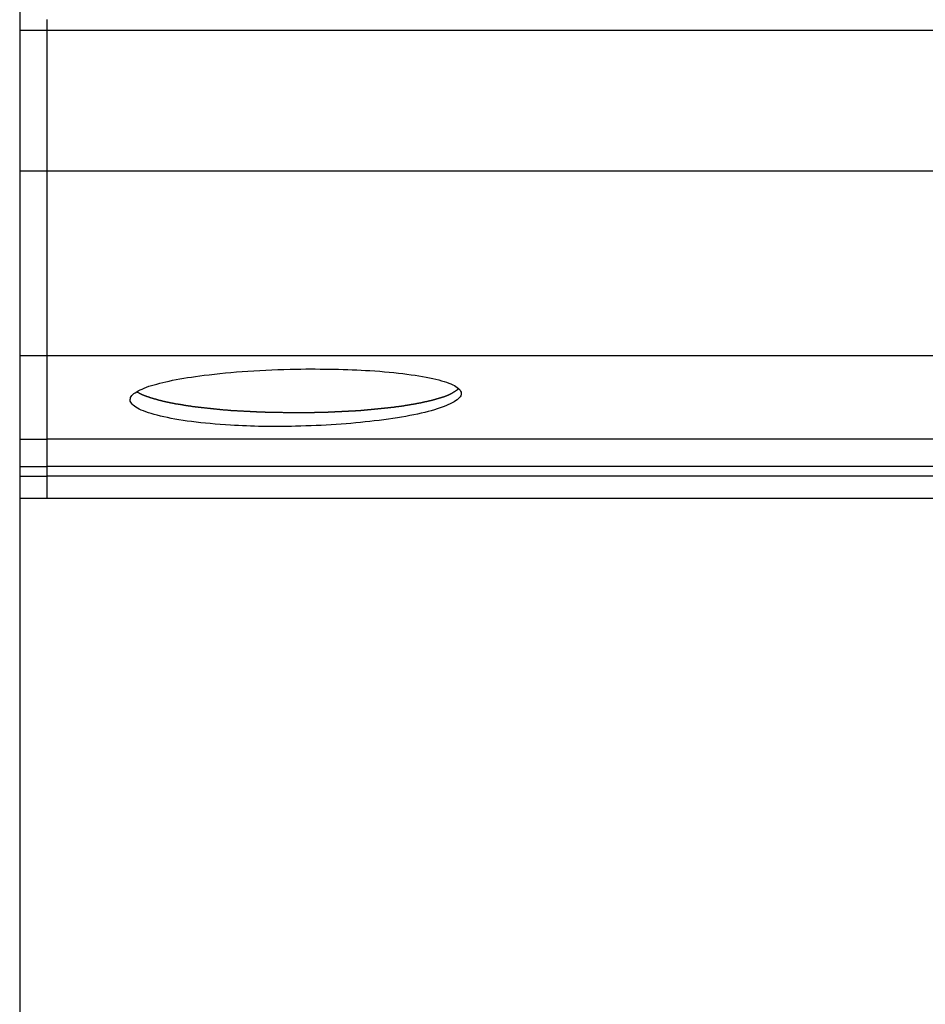
# Model space of a CAD drawing. Extents: x -41.6 to 41.6, y -24.6 to 24.6.
# Drawn here: x -15.4 to -13.7, y 0.5 to 2.3 of the extents above; entities that cross this region are included whole.
import ezdxf

# ---------------------------------------------------------------- set-up
doc = ezdxf.new("R2010")
doc.units = 0
doc.layers.get('0').update_dxf_attribs({"linetype": 'CONTINUOUS'})

msp = doc.modelspace()

# ---------------------------------------------------------------- linework, layer by layer
at = {"color": 0}
for points in [[(-15.3515, 3.6386), (-15.3515, 0.262)], [(-15.3515, 3.6386), (-15.3515, 0.262)], [(-15.3515, 3.6386), (-15.3515, 0.262)], [(-15.3515, 3.6386), (-15.3515, 0.262)], [(-15.3515, 3.6386), (-15.3515, 0.262)], [(-15.3515, 3.6386), (-15.3515, 0.262)], [(-15.3515, 3.6386), (-15.3515, 0.262)], [(-15.3515, 3.6386), (-15.3515, 0.262)], [(-15.3515, 3.6386), (-15.3515, 0.262)], [(-15.3515, 3.6386), (-15.3515, 0.262)], [(-15.3515, 3.6386), (-15.3515, 0.262)], [(-15.3515, 3.6386), (-15.3515, 0.262)], [(-15.3515, 3.6386), (-15.3515, 0.262)], [(-15.3515, 3.6386), (-15.3515, 0.262)], [(-15.3515, 3.6386), (-15.3515, 0.262)], [(-15.3515, 3.6386), (-15.3515, 0.262)], [(-15.3515, 3.6386), (-15.3515, 0.262)], [(-15.3515, 3.6386), (-15.3515, 0.262)], [(-15.3515, 3.6386), (-15.3515, 0.262)], [(-15.3515, 3.6386), (-15.3515, 0.262)], [(-15.3515, 3.6386), (-15.3515, 0.262)], [(-15.3015, 2.26), (-15.3015, 2.2797)], [(-15.3015, 2.26), (-15.3015, 2.2797)], [(-15.3015, 2.26), (-15.3015, 2.2797)], [(-15.3015, 2.26), (-15.3015, 2.2797)], [(-15.3015, 2.26), (-15.3015, 2.2797)], [(-15.3015, 2.26), (-15.3015, 2.2797)], [(-15.3015, 2.26), (-15.3015, 2.2797)], [(-15.3015, 2.26), (-15.3015, 2.2797)], [(-15.3015, 2.26), (-15.3015, 2.2797)], [(-15.3015, 2.26), (-15.3015, 2.2797)], [(-15.3015, 2.26), (-15.3015, 2.2797)], [(-15.3015, 2.26), (-15.3015, 2.2797)], [(-15.3015, 2.26), (-15.3015, 2.2797)], [(-15.3015, 2.26), (-15.3015, 2.2797)], [(-15.3015, 2.26), (-15.3015, 2.2797)], [(-15.3015, 2.26), (-15.3015, 2.2797)], [(-15.3015, 2.26), (-15.3015, 2.2797)], [(-15.3015, 2.26), (-15.3015, 2.2797)], [(-15.3015, 2.26), (-15.3015, 2.2797)], [(-15.3015, 2.26), (-15.3015, 2.2797)], [(-15.3015, 2.26), (-15.3015, 2.2797)], [(-15.3515, 2.26), (-15.3515, 2.26)], [(-15.3015, 2.26), (-15.3515, 2.26)], [(-15.3015, 2.26), (-15.3515, 2.26)], [(-15.3015, 2.26), (-15.3515, 2.26)], [(-15.3015, 2.26), (-15.3515, 2.26)], [(-15.3015, 2.26), (-15.3515, 2.26)], [(-15.3015, 2.26), (-15.3515, 2.26)], [(-15.3015, 2.26), (-15.3515, 2.26)], [(-15.3015, 2.26), (-15.3515, 2.26)], [(-15.3015, 2.26), (-15.3515, 2.26)], [(-15.3015, 2.26), (-15.3515, 2.26)], [(-15.3015, 2.26), (-15.3515, 2.26)], [(-15.3015, 2.26), (-15.3515, 2.26)], [(-15.3015, 2.26), (-15.3515, 2.26)], [(-15.3015, 2.26), (-15.3515, 2.26)], [(-15.3015, 2.26), (-15.3515, 2.26)], [(-15.3015, 2.26), (-15.3515, 2.26)], [(-15.3015, 2.26), (-15.3515, 2.26)], [(-15.3015, 2.26), (-15.3515, 2.26)], [(-15.3015, 2.26), (-15.3515, 2.26)], [(-15.3015, 2.26), (-15.3515, 2.26)], [(-15.3015, 2.26), (-15.3515, 2.26)], [(-15.3015, 2.26), (-15.3015, 2.26)], [(-15.3015, 2.26), (-15.3015, 2.26)], [(-13.6586, 2.26), (-15.3015, 2.26)], [(-13.6586, 2.26), (-15.3015, 2.26)], [(-13.6586, 2.26), (-15.3015, 2.26)], [(-13.6586, 2.26), (-15.3015, 2.26)], [(-13.6586, 2.26), (-15.3015, 2.26)], [(-13.6586, 2.26), (-15.3015, 2.26)], [(-13.6586, 2.26), (-15.3015, 2.26)], [(-13.6586, 2.26), (-15.3015, 2.26)], [(-13.6586, 2.26), (-15.3015, 2.26)], [(-13.6586, 2.26), (-15.3015, 2.26)], [(-13.6586, 2.26), (-15.3015, 2.26)], [(-13.6586, 2.26), (-15.3015, 2.26)], [(-13.6586, 2.26), (-15.3015, 2.26)], [(-13.6586, 2.26), (-15.3015, 2.26)], [(-13.6586, 2.26), (-15.3015, 2.26)], [(-13.6586, 2.26), (-15.3015, 2.26)], [(-13.6586, 2.26), (-15.3015, 2.26)], [(-13.6586, 2.26), (-15.3015, 2.26)], [(-13.6586, 2.26), (-15.3015, 2.26)], [(-13.6586, 2.26), (-15.3015, 2.26)], [(-13.6586, 2.26), (-15.3015, 2.26)], [(-15.3015, 2.26), (-15.3015, 2.26)], [(-15.3015, 2.0055), (-15.3015, 2.26)], [(-15.3015, 2.0055), (-15.3015, 2.26)], [(-15.3015, 2.0055), (-15.3015, 2.26)], [(-15.3015, 2.0055), (-15.3015, 2.26)], [(-15.3015, 2.0055), (-15.3015, 2.26)], [(-15.3015, 2.0055), (-15.3015, 2.26)], [(-15.3015, 2.0055), (-15.3015, 2.26)], [(-15.3015, 2.0055), (-15.3015, 2.26)], [(-15.3015, 2.0055), (-15.3015, 2.26)], [(-15.3015, 2.0055), (-15.3015, 2.26)], [(-15.3015, 2.0055), (-15.3015, 2.26)], [(-15.3015, 2.0055), (-15.3015, 2.26)], [(-15.3015, 2.0055), (-15.3015, 2.26)], [(-15.3015, 2.0055), (-15.3015, 2.26)], [(-15.3015, 2.0055), (-15.3015, 2.26)], [(-15.3015, 2.0055), (-15.3015, 2.26)], [(-15.3015, 2.0055), (-15.3015, 2.26)], [(-15.3015, 2.0055), (-15.3015, 2.26)], [(-15.3015, 2.0055), (-15.3015, 2.26)], [(-15.3015, 2.0055), (-15.3015, 2.26)], [(-15.3015, 2.0055), (-15.3015, 2.26)], [(-15.3015, 2.26), (-15.3015, 2.26)], [(-15.3515, 2.0055), (-15.3515, 2.0055)], [(-15.3015, 2.0055), (-15.3515, 2.0055)], [(-15.3015, 2.0055), (-15.3515, 2.0055)], [(-15.3015, 2.0055), (-15.3515, 2.0055)], [(-15.3015, 2.0055), (-15.3515, 2.0055)], [(-15.3015, 2.0055), (-15.3515, 2.0055)], [(-15.3015, 2.0055), (-15.3515, 2.0055)], [(-15.3015, 2.0055), (-15.3515, 2.0055)], [(-15.3015, 2.0055), (-15.3515, 2.0055)], [(-15.3015, 2.0055), (-15.3515, 2.0055)], [(-15.3015, 2.0055), (-15.3515, 2.0055)], [(-15.3015, 2.0055), (-15.3515, 2.0055)], [(-15.3015, 2.0055), (-15.3515, 2.0055)], [(-15.3015, 2.0055), (-15.3515, 2.0055)], [(-15.3015, 2.0055), (-15.3515, 2.0055)], [(-15.3015, 2.0055), (-15.3515, 2.0055)], [(-15.3015, 2.0055), (-15.3515, 2.0055)], [(-15.3015, 2.0055), (-15.3515, 2.0055)], [(-15.3015, 2.0055), (-15.3515, 2.0055)], [(-15.3015, 2.0055), (-15.3515, 2.0055)], [(-15.3015, 2.0055), (-15.3515, 2.0055)], [(-15.3015, 2.0055), (-15.3515, 2.0055)], [(-15.3015, 2.0055), (-15.3015, 2.0055)], [(-15.3015, 2.0055), (-15.3015, 2.0055)], [(-12.8727, 2.0055), (-15.3015, 2.0055)], [(-12.8727, 2.0055), (-15.3015, 2.0055)], [(-12.8727, 2.0055), (-15.3015, 2.0055)], [(-12.8727, 2.0055), (-15.3015, 2.0055)], [(-12.8727, 2.0055), (-15.3015, 2.0055)], [(-12.8727, 2.0055), (-15.3015, 2.0055)], [(-12.8727, 2.0055), (-15.3015, 2.0055)], [(-12.8727, 2.0055), (-15.3015, 2.0055)], [(-12.8727, 2.0055), (-15.3015, 2.0055)], [(-12.8727, 2.0055), (-15.3015, 2.0055)], [(-12.8727, 2.0055), (-15.3015, 2.0055)], [(-12.8727, 2.0055), (-15.3015, 2.0055)], [(-12.8727, 2.0055), (-15.3015, 2.0055)], [(-12.8727, 2.0055), (-15.3015, 2.0055)], [(-12.8727, 2.0055), (-15.3015, 2.0055)], [(-12.8727, 2.0055), (-15.3015, 2.0055)], [(-12.8727, 2.0055), (-15.3015, 2.0055)], [(-12.8727, 2.0055), (-15.3015, 2.0055)], [(-12.8727, 2.0055), (-15.3015, 2.0055)], [(-12.8727, 2.0055), (-15.3015, 2.0055)], [(-12.8727, 2.0055), (-15.3015, 2.0055)], [(-15.3015, 2.0055), (-15.3015, 2.0055)], [(-15.3015, 1.6707), (-15.3015, 2.0055)], [(-15.3015, 1.6707), (-15.3015, 2.0055)], [(-15.3015, 1.6707), (-15.3015, 2.0055)], [(-15.3015, 1.6707), (-15.3015, 2.0055)], [(-15.3015, 1.6707), (-15.3015, 2.0055)], [(-15.3015, 1.6707), (-15.3015, 2.0055)], [(-15.3015, 1.6707), (-15.3015, 2.0055)], [(-15.3015, 1.6707), (-15.3015, 2.0055)], [(-15.3015, 1.6707), (-15.3015, 2.0055)], [(-15.3015, 1.6707), (-15.3015, 2.0055)], [(-15.3015, 1.6707), (-15.3015, 2.0055)], [(-15.3015, 1.6707), (-15.3015, 2.0055)], [(-15.3015, 1.6707), (-15.3015, 2.0055)], [(-15.3015, 1.6707), (-15.3015, 2.0055)], [(-15.3015, 1.6707), (-15.3015, 2.0055)], [(-15.3015, 1.6707), (-15.3015, 2.0055)], [(-15.3015, 1.6707), (-15.3015, 2.0055)], [(-15.3015, 1.6707), (-15.3015, 2.0055)], [(-15.3015, 1.6707), (-15.3015, 2.0055)], [(-15.3015, 1.6707), (-15.3015, 2.0055)], [(-15.3015, 1.6707), (-15.3015, 2.0055)], [(-15.3015, 2.0055), (-15.3015, 2.0055)], [(-15.3515, 1.6707), (-15.3515, 1.6707)], [(-15.3015, 1.6707), (-15.3515, 1.6707)], [(-15.3015, 1.6707), (-15.3515, 1.6707)], [(-15.3015, 1.6707), (-15.3515, 1.6707)], [(-15.3015, 1.6707), (-15.3515, 1.6707)], [(-15.3015, 1.6707), (-15.3515, 1.6707)], [(-15.3015, 1.6707), (-15.3515, 1.6707)], [(-15.3015, 1.6707), (-15.3515, 1.6707)], [(-15.3015, 1.6707), (-15.3515, 1.6707)], [(-15.3015, 1.6707), (-15.3515, 1.6707)], [(-15.3015, 1.6707), (-15.3515, 1.6707)], [(-15.3015, 1.6707), (-15.3515, 1.6707)], [(-15.3015, 1.6707), (-15.3515, 1.6707)], [(-15.3015, 1.6707), (-15.3515, 1.6707)], [(-15.3015, 1.6707), (-15.3515, 1.6707)], [(-15.3015, 1.6707), (-15.3515, 1.6707)], [(-15.3015, 1.6707), (-15.3515, 1.6707)], [(-15.3015, 1.6707), (-15.3515, 1.6707)], [(-15.3015, 1.6707), (-15.3515, 1.6707)], [(-15.3015, 1.6707), (-15.3515, 1.6707)], [(-15.3015, 1.6707), (-15.3515, 1.6707)], [(-15.3015, 1.6707), (-15.3515, 1.6707)], [(-15.3015, 1.6707), (-15.3015, 1.6707)], [(-15.3015, 1.6707), (-15.3015, 1.6707)], [(-12.8727, 1.6707), (-15.3015, 1.6707)], [(-12.8727, 1.6707), (-15.3015, 1.6707)], [(-12.8727, 1.6707), (-15.3015, 1.6707)], [(-12.8727, 1.6707), (-15.3015, 1.6707)], [(-12.8727, 1.6707), (-15.3015, 1.6707)], [(-12.8727, 1.6707), (-15.3015, 1.6707)], [(-12.8727, 1.6707), (-15.3015, 1.6707)], [(-12.8727, 1.6707), (-15.3015, 1.6707)], [(-12.8727, 1.6707), (-15.3015, 1.6707)], [(-12.8727, 1.6707), (-15.3015, 1.6707)], [(-12.8727, 1.6707), (-15.3015, 1.6707)], [(-12.8727, 1.6707), (-15.3015, 1.6707)], [(-12.8727, 1.6707), (-15.3015, 1.6707)], [(-12.8727, 1.6707), (-15.3015, 1.6707)], [(-12.8727, 1.6707), (-15.3015, 1.6707)], [(-12.8727, 1.6707), (-15.3015, 1.6707)], [(-12.8727, 1.6707), (-15.3015, 1.6707)], [(-12.8727, 1.6707), (-15.3015, 1.6707)], [(-12.8727, 1.6707), (-15.3015, 1.6707)], [(-12.8727, 1.6707), (-15.3015, 1.6707)], [(-12.8727, 1.6707), (-15.3015, 1.6707)], [(-15.3015, 1.6707), (-15.3015, 1.6707)], [(-15.3015, 1.5198), (-15.3015, 1.6707)], [(-15.3015, 1.5198), (-15.3015, 1.6707)], [(-15.3015, 1.5198), (-15.3015, 1.6707)], [(-15.3015, 1.5198), (-15.3015, 1.6707)], [(-15.3015, 1.5198), (-15.3015, 1.6707)], [(-15.3015, 1.5198), (-15.3015, 1.6707)], [(-15.3015, 1.5198), (-15.3015, 1.6707)], [(-15.3015, 1.5198), (-15.3015, 1.6707)], [(-15.3015, 1.5198), (-15.3015, 1.6707)], [(-15.3015, 1.5198), (-15.3015, 1.6707)], [(-15.3015, 1.5198), (-15.3015, 1.6707)], [(-15.3015, 1.5198), (-15.3015, 1.6707)], [(-15.3015, 1.5198), (-15.3015, 1.6707)], [(-15.3015, 1.5198), (-15.3015, 1.6707)], [(-15.3015, 1.5198), (-15.3015, 1.6707)], [(-15.3015, 1.5198), (-15.3015, 1.6707)], [(-15.3015, 1.5198), (-15.3015, 1.6707)], [(-15.3015, 1.5198), (-15.3015, 1.6707)], [(-15.3015, 1.5198), (-15.3015, 1.6707)], [(-15.3015, 1.5198), (-15.3015, 1.6707)], [(-15.3015, 1.5198), (-15.3015, 1.6707)], [(-15.3015, 1.6707), (-15.3015, 1.6707)], [(-14.8515, 1.5434), (-14.8515, 1.5434), (-14.859, 1.5431), (-14.8665, 1.543), (-14.874, 1.5428), (-14.8816, 1.5428), (-14.889, 1.5428), (-14.8965, 1.5428), (-14.904, 1.5428), (-14.9115, 1.5431), (-14.9187, 1.5431), (-14.9262, 1.5434), (-14.9334, 1.5436), (-14.9408, 1.5439), (-14.9479, 1.5442), (-14.9551, 1.5445), (-14.9622, 1.5448), (-14.9694, 1.5454), (-14.9694, 1.5454), (-14.9787, 1.5459), (-14.988, 1.5465), (-14.9971, 1.5471), (-15.0062, 1.548), (-15.0148, 1.5488), (-15.0234, 1.5497), (-15.0317, 1.5506), (-15.04, 1.5517), (-15.0478, 1.5526), (-15.0555, 1.5538), (-15.0629, 1.555), (-15.0702, 1.5563), (-15.077, 1.5575), (-15.0838, 1.5589), (-15.0902, 1.5602), (-15.0965, 1.5617), (-15.0965, 1.5617), (-15.1023, 1.5631), (-15.1079, 1.5646), (-15.1132, 1.5661), (-15.1183, 1.5677), (-15.1229, 1.5692), (-15.1272, 1.5709), (-15.1312, 1.5725), (-15.1349, 1.5743), (-15.1381, 1.5758), (-15.141, 1.5776), (-15.1435, 1.5794), (-15.1458, 1.5812), (-15.1475, 1.583), (-15.1491, 1.5848), (-15.1502, 1.5866), (-15.1511, 1.5885), (-15.1511, 1.5885), (-15.1513, 1.59), (-15.1514, 1.5918), (-15.151, 1.5936), (-15.1505, 1.5954), (-15.1494, 1.5969), (-15.1481, 1.5987), (-15.1465, 1.6005), (-15.1446, 1.6023), (-15.1421, 1.6038), (-15.1395, 1.6056), (-15.1366, 1.6072), (-15.1334, 1.609), (-15.1297, 1.6105), (-15.1259, 1.6123), (-15.1217, 1.6139), (-15.1173, 1.6157), (-15.1173, 1.6157), (-15.1126, 1.6169), (-15.1079, 1.6184), (-15.1028, 1.6198), (-15.0976, 1.6213), (-15.092, 1.6225), (-15.0864, 1.6239), (-15.0804, 1.6251), (-15.0743, 1.6266), (-15.0678, 1.6278), (-15.0612, 1.629), (-15.0543, 1.6302), (-15.0474, 1.6314), (-15.0401, 1.6323), (-15.0328, 1.6335), (-15.0251, 1.6346), (-15.0175, 1.6358), (-15.0175, 1.6358), (-15.008, 1.6367), (-14.9984, 1.6379), (-14.9886, 1.6388), (-14.9788, 1.6399), (-14.9686, 1.6407), (-14.9585, 1.6416), (-14.9481, 1.6424), (-14.9378, 1.6433), (-14.927, 1.6439), (-14.9164, 1.6445), (-14.9055, 1.645), (-14.8947, 1.6456), (-14.8836, 1.6459), (-14.8727, 1.6463), (-14.8616, 1.6466), (-14.8507, 1.6469), (-14.8507, 1.6469), (-14.842, 1.6469), (-14.8333, 1.647), (-14.8246, 1.647), (-14.816, 1.647), (-14.8073, 1.6468), (-14.7988, 1.6468), (-14.7904, 1.6467), (-14.782, 1.6467), (-14.7736, 1.6464), (-14.7652, 1.6462), (-14.7569, 1.6459), (-14.7488, 1.6457), (-14.7407, 1.6452), (-14.7327, 1.6449), (-14.7248, 1.6445), (-14.7171, 1.6442), (-14.7171, 1.6442), (-14.7079, 1.6434), (-14.699, 1.6428), (-14.6902, 1.6419), (-14.6817, 1.6413), (-14.6733, 1.6404), (-14.6652, 1.6396), (-14.6573, 1.6387), (-14.6497, 1.6379), (-14.6421, 1.6367), (-14.635, 1.6357), (-14.628, 1.6345), (-14.6214, 1.6335), (-14.6149, 1.6323), (-14.6088, 1.6311), (-14.6029, 1.6298), (-14.5974, 1.6286), (-14.5974, 1.6286), (-14.592, 1.6271), (-14.5871, 1.6257), (-14.5824, 1.6242), (-14.5781, 1.623), (-14.574, 1.6215), (-14.5703, 1.62), (-14.5668, 1.6185), (-14.5639, 1.617), (-14.561, 1.6152), (-14.5587, 1.6137), (-14.5565, 1.6119), (-14.5549, 1.6104), (-14.5535, 1.6086), (-14.5525, 1.607), (-14.5517, 1.6052), (-14.5515, 1.6037), (-14.5515, 1.6037), (-14.5513, 1.6017), (-14.5517, 1.5999), (-14.5524, 1.5981), (-14.5536, 1.5963), (-14.5549, 1.5945), (-14.5568, 1.5927), (-14.559, 1.5909), (-14.5617, 1.5891), (-14.5645, 1.5872), (-14.5678, 1.5854), (-14.5713, 1.5836), (-14.5754, 1.5818), (-14.5796, 1.58), (-14.5843, 1.5782), (-14.5893, 1.5764), (-14.5948, 1.5748), (-14.5948, 1.5748), (-14.6, 1.573), (-14.6056, 1.5715), (-14.6114, 1.5699), (-14.6176, 1.5684), (-14.6239, 1.5669), (-14.6306, 1.5654), (-14.6374, 1.5639), (-14.6446, 1.5627), (-14.6518, 1.5612), (-14.6594, 1.5599), (-14.6671, 1.5586), (-14.6751, 1.5574), (-14.6832, 1.5562), (-14.6917, 1.555), (-14.7003, 1.5538), (-14.7091, 1.5529), (-14.7091, 1.5529), (-14.7172, 1.5519), (-14.7256, 1.551), (-14.734, 1.5501), (-14.7427, 1.5493), (-14.7513, 1.5484), (-14.7601, 1.5477), (-14.769, 1.5471), (-14.778, 1.5465), (-14.7869, 1.5459), (-14.7959, 1.5453), (-14.805, 1.5448), (-14.8143, 1.5445), (-14.8235, 1.5441), (-14.8328, 1.5438), (-14.8421, 1.5435), (-14.8515, 1.5434)], [(-15.1396, 1.6059), (-15.1355, 1.6036), (-15.1355, 1.6036), (-15.1352, 1.6033), (-15.1349, 1.6033), (-15.1346, 1.603), (-15.1343, 1.603), (-15.134, 1.6027), (-15.1337, 1.6027), (-15.1334, 1.6024), (-15.1331, 1.6024), (-15.1328, 1.6021), (-15.1325, 1.6021), (-15.1322, 1.6018), (-15.1319, 1.6018), (-15.1316, 1.6015), (-15.1313, 1.6015), (-15.131, 1.6013), (-15.1307, 1.6013), (-15.1307, 1.6013), (-15.1301, 1.601), (-15.1298, 1.601), (-15.1295, 1.6007), (-15.1292, 1.6007), (-15.1289, 1.6004), (-15.1286, 1.6004), (-15.1283, 1.6001), (-15.128, 1.6001), (-15.1274, 1.5998), (-15.1271, 1.5998), (-15.1268, 1.5995), (-15.1265, 1.5995), (-15.1262, 1.5992), (-15.1259, 1.5992), (-15.1256, 1.5991), (-15.1253, 1.5991), (-15.1253, 1.5991), (-15.1247, 1.5988), (-15.1244, 1.5988), (-15.1241, 1.5985), (-15.1238, 1.5985), (-15.1232, 1.5982), (-15.1229, 1.5982), (-15.1226, 1.5979), (-15.1223, 1.5979), (-15.1217, 1.5976), (-15.1214, 1.5976), (-15.1211, 1.5973), (-15.1208, 1.5973), (-15.1202, 1.597), (-15.1199, 1.597), (-15.1196, 1.5969), (-15.1193, 1.5969), (-15.1193, 1.5969), (-15.1187, 1.5966), (-15.1184, 1.5966), (-15.1178, 1.5963), (-15.1175, 1.5963), (-15.1169, 1.596), (-15.1166, 1.596), (-15.1163, 1.5957), (-15.116, 1.5957), (-15.1154, 1.5954), (-15.1151, 1.5954), (-15.1145, 1.5951), (-15.1142, 1.5951), (-15.1136, 1.5948), (-15.1133, 1.5948), (-15.113, 1.5948), (-15.1127, 1.5948), (-15.1127, 1.5948), (-15.1121, 1.5945), (-15.1118, 1.5945), (-15.1112, 1.5942), (-15.1109, 1.5942), (-15.1103, 1.5939), (-15.11, 1.5939), (-15.1094, 1.5936), (-15.1091, 1.5936), (-15.1085, 1.5933), (-15.1082, 1.5933), (-15.1076, 1.593), (-15.1073, 1.593), (-15.1067, 1.5927), (-15.1064, 1.5927), (-15.1059, 1.5927), (-15.1056, 1.5927), (-15.1056, 1.5927), (-15.105, 1.5924), (-15.1044, 1.5924), (-15.1038, 1.5921), (-15.1035, 1.5921), (-15.1029, 1.5918), (-15.1026, 1.5918), (-15.102, 1.5916), (-15.1017, 1.5916), (-15.1011, 1.5913), (-15.1006, 1.5913), (-15.1, 1.591), (-15.0997, 1.591), (-15.0991, 1.5907), (-15.0988, 1.5907), (-15.0982, 1.5907), (-15.0979, 1.5907), (-15.0979, 1.5907), (-15.0973, 1.5904), (-15.0967, 1.5904), (-15.0961, 1.5901), (-15.0958, 1.5901), (-15.0952, 1.5898), (-15.0946, 1.5898), (-15.094, 1.5896), (-15.0937, 1.5896), (-15.0931, 1.5893), (-15.0925, 1.5893), (-15.0919, 1.589), (-15.0916, 1.589), (-15.091, 1.5887), (-15.0906, 1.5887), (-15.09, 1.5887), (-15.0897, 1.5887), (-15.0897, 1.5887), (-15.0891, 1.5884), (-15.0885, 1.5884), (-15.0879, 1.5881), (-15.0873, 1.5881), (-15.0867, 1.5878), (-15.0861, 1.5878), (-15.0855, 1.5877), (-15.0852, 1.5877), (-15.0846, 1.5874), (-15.084, 1.5874), (-15.0834, 1.5871), (-15.0831, 1.5871), (-15.0825, 1.5868), (-15.0819, 1.5868), (-15.0813, 1.5868), (-15.081, 1.5868), (-15.081, 1.5868), (-15.0804, 1.5865), (-15.0798, 1.5865), (-15.0792, 1.5862), (-15.0786, 1.5862), (-15.078, 1.5859), (-15.0774, 1.5859), (-15.0768, 1.5859), (-15.0764, 1.5859), (-15.0758, 1.5856), (-15.0752, 1.5856), (-15.0746, 1.5853), (-15.074, 1.5853), (-15.0734, 1.585), (-15.0728, 1.585), (-15.0722, 1.585), (-15.0719, 1.585), (-15.0719, 1.585), (-15.0713, 1.5847), (-15.0707, 1.5847), (-15.0701, 1.5844), (-15.0695, 1.5844), (-15.0689, 1.5841), (-15.0683, 1.5841), (-15.0677, 1.5841), (-15.0671, 1.5841), (-15.0665, 1.5838), (-15.0659, 1.5838), (-15.0653, 1.5836), (-15.0647, 1.5836), (-15.0641, 1.5833), (-15.0635, 1.5833), (-15.0629, 1.5833), (-15.0623, 1.5833), (-15.0623, 1.5833), (-15.0614, 1.583), (-15.0608, 1.583), (-15.0602, 1.5827), (-15.0596, 1.5827), (-15.059, 1.5824), (-15.0584, 1.5824), (-15.0578, 1.5824), (-15.0572, 1.5824), (-15.0565, 1.5821), (-15.0559, 1.5821), (-15.0553, 1.582), (-15.0547, 1.582), (-15.0541, 1.5817), (-15.0535, 1.5817), (-15.0529, 1.5817), (-15.0523, 1.5817), (-15.0523, 1.5817), (-15.0514, 1.5814), (-15.0508, 1.5814), (-15.0502, 1.5811), (-15.0496, 1.5811), (-15.0489, 1.5808), (-15.0483, 1.5808), (-15.0477, 1.5808), (-15.0471, 1.5808), (-15.0462, 1.5805), (-15.0456, 1.5805), (-15.045, 1.5804), (-15.0444, 1.5804), (-15.0438, 1.5801), (-15.0432, 1.5801), (-15.0426, 1.5801), (-15.042, 1.5801), (-15.042, 1.5801), (-15.0411, 1.5798), (-15.0405, 1.5798), (-15.0399, 1.5796), (-15.0393, 1.5796), (-15.0384, 1.5793), (-15.0378, 1.5793), (-15.0372, 1.5793), (-15.0366, 1.5793), (-15.0357, 1.579), (-15.0351, 1.579), (-15.0345, 1.579), (-15.0339, 1.579), (-15.0333, 1.5787), (-15.0327, 1.5787), (-15.0321, 1.5787), (-15.0315, 1.5787), (-15.0315, 1.5787), (-15.0306, 1.5784), (-15.03, 1.5784), (-15.0293, 1.5782), (-15.0287, 1.5782), (-15.0278, 1.5779), (-15.0272, 1.5779), (-15.0266, 1.5779), (-15.026, 1.5779), (-15.0251, 1.5776), (-15.0245, 1.5776), (-15.0239, 1.5776), (-15.0233, 1.5776), (-15.0224, 1.5773), (-15.0218, 1.5773), (-15.0212, 1.5773), (-15.0206, 1.5773), (-15.0206, 1.5773), (-15.0197, 1.577), (-15.0191, 1.577), (-15.0182, 1.577), (-15.0176, 1.577), (-15.0167, 1.5767), (-15.0161, 1.5767), (-15.0155, 1.5767), (-15.0149, 1.5767), (-15.014, 1.5764), (-15.0134, 1.5764), (-15.0128, 1.5764), (-15.0122, 1.5764), (-15.0113, 1.5761), (-15.0107, 1.5761), (-15.0101, 1.5761), (-15.0095, 1.5761), (-15.0095, 1.5761), (-15.0086, 1.5758), (-15.008, 1.5758), (-15.0071, 1.5758), (-15.0065, 1.5758), (-15.0056, 1.5755), (-15.005, 1.5755), (-15.0044, 1.5755), (-15.0038, 1.5755), (-15.0029, 1.5752), (-15.0023, 1.5752), (-15.0016, 1.5752), (-15.001, 1.5752), (-15.0001, 1.5749), (-14.9995, 1.5749), (-14.9989, 1.5749), (-14.9983, 1.5749), (-14.9983, 1.5749), (-14.9974, 1.5746), (-14.9968, 1.5746), (-14.9959, 1.5746), (-14.9953, 1.5746), (-14.9944, 1.5743), (-14.9938, 1.5743), (-14.9932, 1.5743), (-14.9926, 1.5743), (-14.9917, 1.574), (-14.9911, 1.574), (-14.9902, 1.574), (-14.9896, 1.574), (-14.9887, 1.5739), (-14.9881, 1.5739), (-14.9875, 1.5739), (-14.9869, 1.5739), (-14.9869, 1.5739), (-14.986, 1.5736), (-14.9854, 1.5736), (-14.9845, 1.5736), (-14.9839, 1.5736), (-14.983, 1.5733), (-14.9824, 1.5733), (-14.9816, 1.5733), (-14.981, 1.5733), (-14.9801, 1.573), (-14.9795, 1.573), (-14.9786, 1.573), (-14.978, 1.573), (-14.9771, 1.5729), (-14.9765, 1.5729), (-14.9759, 1.5729), (-14.9753, 1.5729), (-14.9753, 1.5729), (-14.9744, 1.5726), (-14.9738, 1.5726), (-14.9729, 1.5726), (-14.9723, 1.5726), (-14.9714, 1.5724), (-14.9708, 1.5724), (-14.9701, 1.5724), (-14.9695, 1.5724), (-14.9686, 1.5721), (-14.968, 1.5721), (-14.9671, 1.5721), (-14.9665, 1.5721), (-14.9656, 1.5721), (-14.965, 1.5721), (-14.9644, 1.5721), (-14.9638, 1.5721), (-14.9638, 1.5721), (-14.9629, 1.5718), (-14.9623, 1.5718), (-14.9614, 1.5718), (-14.9608, 1.5718), (-14.9599, 1.5716), (-14.9593, 1.5716), (-14.9586, 1.5716), (-14.958, 1.5716), (-14.9571, 1.5713), (-14.9565, 1.5713), (-14.9556, 1.5713), (-14.955, 1.5713), (-14.9541, 1.5713), (-14.9535, 1.5713), (-14.9529, 1.5713), (-14.9523, 1.5713), (-14.9523, 1.5713), (-14.9514, 1.571), (-14.9508, 1.571), (-14.9499, 1.571), (-14.9493, 1.571), (-14.9484, 1.5709), (-14.9478, 1.5709), (-14.9469, 1.5709), (-14.9463, 1.5709), (-14.9454, 1.5706), (-14.9448, 1.5706), (-14.9439, 1.5706), (-14.9433, 1.5706), (-14.9424, 1.5706), (-14.9418, 1.5706), (-14.9412, 1.5706), (-14.9406, 1.5706), (-14.9406, 1.5706), (-14.9397, 1.5703), (-14.9391, 1.5703), (-14.9382, 1.5703), (-14.9376, 1.5703), (-14.9367, 1.5703), (-14.9361, 1.5703), (-14.9352, 1.5703), (-14.9346, 1.5703), (-14.9337, 1.57), (-14.9331, 1.57), (-14.9322, 1.57), (-14.9316, 1.57), (-14.9307, 1.57), (-14.9301, 1.57), (-14.9293, 1.57), (-14.9287, 1.57), (-14.9287, 1.57), (-14.9278, 1.5697), (-14.9272, 1.5697), (-14.9263, 1.5697), (-14.9257, 1.5697), (-14.9248, 1.5697), (-14.9242, 1.5697), (-14.9236, 1.5697), (-14.923, 1.5697), (-14.9221, 1.5695), (-14.9215, 1.5695), (-14.9209, 1.5695), (-14.9203, 1.5695), (-14.9194, 1.5695), (-14.9188, 1.5695), (-14.9182, 1.5695), (-14.9176, 1.5695), (-14.9176, 1.5695), (-14.9167, 1.5692), (-14.9161, 1.5692), (-14.9155, 1.5692), (-14.9149, 1.5692), (-14.9143, 1.5692), (-14.9137, 1.5692), (-14.9131, 1.5692), (-14.9125, 1.5692), (-14.9117, 1.5691), (-14.9111, 1.5691), (-14.9105, 1.5691), (-14.9099, 1.5691), (-14.9093, 1.5691), (-14.9087, 1.5691), (-14.9081, 1.5691), (-14.9075, 1.5691), (-14.9075, 1.5691), (-14.9066, 1.5688), (-14.9057, 1.5688), (-14.9048, 1.5688), (-14.9042, 1.5688), (-14.9033, 1.5688), (-14.9027, 1.5688), (-14.9018, 1.5688), (-14.9012, 1.5688), (-14.9003, 1.5688), (-14.8994, 1.5688), (-14.8985, 1.5688), (-14.8979, 1.5688), (-14.897, 1.5688), (-14.8964, 1.5688), (-14.8955, 1.5688), (-14.8949, 1.5688), (-14.8949, 1.5688), (-14.8937, 1.5685), (-14.8925, 1.5685), (-14.8913, 1.5685), (-14.8901, 1.5685), (-14.8889, 1.5685), (-14.8877, 1.5685), (-14.8865, 1.5685), (-14.8853, 1.5685), (-14.8841, 1.5685), (-14.8829, 1.5685), (-14.8817, 1.5685), (-14.8805, 1.5685), (-14.8793, 1.5685), (-14.8781, 1.5685), (-14.8769, 1.5685), (-14.876, 1.5685), (-14.876, 1.5685), (-14.8742, 1.5683), (-14.8727, 1.5683), (-14.8712, 1.5683), (-14.8697, 1.5683), (-14.8682, 1.5683), (-14.8667, 1.5683), (-14.8652, 1.5683), (-14.8637, 1.5683), (-14.862, 1.5683), (-14.8605, 1.5683), (-14.859, 1.5683), (-14.8575, 1.5683), (-14.856, 1.5683), (-14.8545, 1.5683), (-14.853, 1.5683), (-14.8515, 1.5683)], [(-14.8515, 1.5683), (-14.84, 1.5683), (-14.84, 1.5683), (-14.8391, 1.5683), (-14.8385, 1.5683), (-14.8376, 1.5683), (-14.837, 1.5683), (-14.8361, 1.5683), (-14.8355, 1.5683), (-14.8347, 1.5683), (-14.8341, 1.5683), (-14.8332, 1.5683), (-14.8326, 1.5683), (-14.8317, 1.5683), (-14.8311, 1.5683), (-14.8302, 1.5683), (-14.8296, 1.5683), (-14.829, 1.5683), (-14.8284, 1.5684), (-14.8284, 1.5684), (-14.8275, 1.5684), (-14.8269, 1.5684), (-14.826, 1.5684), (-14.8254, 1.5684), (-14.8245, 1.5684), (-14.8239, 1.5684), (-14.823, 1.5684), (-14.8224, 1.5684), (-14.8215, 1.5684), (-14.8209, 1.5684), (-14.82, 1.5684), (-14.8194, 1.5684), (-14.8185, 1.5684), (-14.8179, 1.5684), (-14.8171, 1.5684), (-14.8165, 1.5686), (-14.8165, 1.5686), (-14.8156, 1.5686), (-14.8149, 1.5686), (-14.814, 1.5686), (-14.8134, 1.5686), (-14.8125, 1.5686), (-14.8119, 1.5686), (-14.811, 1.5686), (-14.8104, 1.5686), (-14.8095, 1.5686), (-14.8089, 1.5686), (-14.808, 1.5686), (-14.8074, 1.5686), (-14.8065, 1.5686), (-14.8059, 1.5686), (-14.805, 1.5686), (-14.8044, 1.5689), (-14.8044, 1.5689), (-14.8035, 1.5689), (-14.8027, 1.5689), (-14.8018, 1.5689), (-14.8012, 1.5689), (-14.8003, 1.5689), (-14.7997, 1.5689), (-14.7988, 1.5689), (-14.7982, 1.569), (-14.7973, 1.569), (-14.7967, 1.569), (-14.7958, 1.569), (-14.7952, 1.569), (-14.7943, 1.569), (-14.7937, 1.569), (-14.7928, 1.569), (-14.7922, 1.5693), (-14.7922, 1.5693), (-14.7913, 1.5693), (-14.7904, 1.5693), (-14.7895, 1.5693), (-14.7889, 1.5693), (-14.788, 1.5693), (-14.7874, 1.5693), (-14.7865, 1.5693), (-14.7859, 1.5695), (-14.785, 1.5695), (-14.7844, 1.5695), (-14.7835, 1.5695), (-14.7829, 1.5695), (-14.782, 1.5695), (-14.7814, 1.5695), (-14.7805, 1.5695), (-14.7799, 1.5698), (-14.7799, 1.5698), (-14.779, 1.5698), (-14.7781, 1.5698), (-14.7772, 1.5698), (-14.7766, 1.5698), (-14.7757, 1.5698), (-14.7751, 1.5698), (-14.7742, 1.5698), (-14.7736, 1.57), (-14.7727, 1.57), (-14.7719, 1.57), (-14.771, 1.57), (-14.7704, 1.57), (-14.7695, 1.57), (-14.7689, 1.57), (-14.768, 1.57), (-14.7674, 1.5703), (-14.7674, 1.5703), (-14.7665, 1.5703), (-14.7656, 1.5703), (-14.7647, 1.5703), (-14.7641, 1.5703), (-14.7632, 1.5703), (-14.7626, 1.5703), (-14.7617, 1.5703), (-14.7611, 1.5706), (-14.7602, 1.5706), (-14.7594, 1.5706), (-14.7585, 1.5706), (-14.7579, 1.5707), (-14.757, 1.5707), (-14.7564, 1.5707), (-14.7555, 1.5707), (-14.7549, 1.571), (-14.7549, 1.571), (-14.754, 1.571), (-14.7531, 1.571), (-14.7522, 1.571), (-14.7516, 1.571), (-14.7507, 1.571), (-14.7501, 1.571), (-14.7492, 1.571), (-14.7486, 1.5713), (-14.7477, 1.5713), (-14.7469, 1.5713), (-14.746, 1.5713), (-14.7454, 1.5715), (-14.7445, 1.5715), (-14.7439, 1.5715), (-14.743, 1.5715), (-14.7424, 1.5718), (-14.7424, 1.5718), (-14.7415, 1.5718), (-14.7406, 1.5718), (-14.7397, 1.5718), (-14.7391, 1.5718), (-14.7382, 1.5718), (-14.7376, 1.5718), (-14.7367, 1.5718), (-14.7361, 1.5721), (-14.7352, 1.5721), (-14.7344, 1.5721), (-14.7335, 1.5721), (-14.7329, 1.5724), (-14.732, 1.5724), (-14.7314, 1.5724), (-14.7305, 1.5724), (-14.7299, 1.5727), (-14.7299, 1.5727), (-14.729, 1.5727), (-14.7281, 1.5727), (-14.7272, 1.5727), (-14.7266, 1.5728), (-14.7257, 1.5728), (-14.7251, 1.5728), (-14.7242, 1.5728), (-14.7236, 1.5731), (-14.7227, 1.5731), (-14.722, 1.5731), (-14.7211, 1.5731), (-14.7205, 1.5734), (-14.7196, 1.5734), (-14.719, 1.5734), (-14.7181, 1.5734), (-14.7175, 1.5737), (-14.7175, 1.5737), (-14.7166, 1.5737), (-14.7157, 1.5737), (-14.7148, 1.5737), (-14.7142, 1.574), (-14.7133, 1.574), (-14.7127, 1.574), (-14.7118, 1.574), (-14.7112, 1.5743), (-14.7103, 1.5743), (-14.7097, 1.5743), (-14.7088, 1.5743), (-14.7082, 1.5746), (-14.7073, 1.5746), (-14.7067, 1.5746), (-14.7058, 1.5746), (-14.7052, 1.5749), (-14.7052, 1.5749), (-14.7043, 1.5749), (-14.7035, 1.5749), (-14.7026, 1.5749), (-14.702, 1.5752), (-14.7011, 1.5752), (-14.7005, 1.5752), (-14.6996, 1.5752), (-14.699, 1.5755), (-14.6981, 1.5755), (-14.6975, 1.5755), (-14.6966, 1.5755), (-14.696, 1.5758), (-14.6951, 1.5758), (-14.6945, 1.5758), (-14.6936, 1.5758), (-14.693, 1.5761), (-14.693, 1.5761), (-14.6921, 1.5761), (-14.6915, 1.5761), (-14.6906, 1.5761), (-14.69, 1.5764), (-14.6891, 1.5764), (-14.6885, 1.5764), (-14.6876, 1.5764), (-14.687, 1.5767), (-14.6861, 1.5767), (-14.6855, 1.5767), (-14.6846, 1.5767), (-14.684, 1.577), (-14.6831, 1.577), (-14.6825, 1.5772), (-14.6817, 1.5772), (-14.6811, 1.5775), (-14.6811, 1.5775), (-14.6802, 1.5775), (-14.6796, 1.5775), (-14.6787, 1.5775), (-14.6781, 1.5778), (-14.6772, 1.5778), (-14.6766, 1.5778), (-14.6757, 1.5778), (-14.6751, 1.5781), (-14.6742, 1.5781), (-14.6736, 1.5781), (-14.6727, 1.5781), (-14.6721, 1.5784), (-14.6712, 1.5784), (-14.6706, 1.5787), (-14.67, 1.5787), (-14.6694, 1.579), (-14.6694, 1.579), (-14.6685, 1.579), (-14.6679, 1.579), (-14.667, 1.579), (-14.6664, 1.5793), (-14.6655, 1.5793), (-14.6649, 1.5793), (-14.6643, 1.5793), (-14.6637, 1.5796), (-14.6628, 1.5796), (-14.6622, 1.5796), (-14.6613, 1.5796), (-14.6607, 1.5799), (-14.6598, 1.5799), (-14.6592, 1.5802), (-14.6586, 1.5802), (-14.658, 1.5805), (-14.658, 1.5805), (-14.6571, 1.5805), (-14.6565, 1.5805), (-14.6557, 1.5805), (-14.6551, 1.5808), (-14.6542, 1.5808), (-14.6536, 1.581), (-14.653, 1.581), (-14.6524, 1.5813), (-14.6515, 1.5813), (-14.6509, 1.5813), (-14.6503, 1.5813), (-14.6497, 1.5816), (-14.6488, 1.5816), (-14.6482, 1.5819), (-14.6476, 1.5819), (-14.647, 1.5822), (-14.647, 1.5822), (-14.6461, 1.5822), (-14.6455, 1.5822), (-14.6449, 1.5822), (-14.6443, 1.5825), (-14.6434, 1.5825), (-14.6428, 1.5828), (-14.6422, 1.5828), (-14.6416, 1.5831), (-14.6407, 1.5831), (-14.6401, 1.5831), (-14.6395, 1.5831), (-14.6389, 1.5834), (-14.6382, 1.5834), (-14.6376, 1.5837), (-14.637, 1.5837), (-14.6364, 1.584), (-14.6364, 1.584), (-14.6355, 1.584), (-14.6349, 1.584), (-14.6343, 1.584), (-14.6337, 1.5843), (-14.6331, 1.5843), (-14.6325, 1.5846), (-14.6319, 1.5846), (-14.6313, 1.5849), (-14.6305, 1.5849), (-14.6299, 1.585), (-14.6293, 1.585), (-14.6287, 1.5853), (-14.6281, 1.5853), (-14.6275, 1.5856), (-14.6269, 1.5856), (-14.6263, 1.5859), (-14.6263, 1.5859), (-14.6257, 1.5859), (-14.6251, 1.5859), (-14.6245, 1.5859), (-14.6239, 1.5862), (-14.6233, 1.5862), (-14.6227, 1.5865), (-14.6221, 1.5865), (-14.6215, 1.5868), (-14.6209, 1.5868), (-14.6203, 1.587), (-14.6197, 1.587), (-14.6191, 1.5873), (-14.6185, 1.5873), (-14.6179, 1.5876), (-14.6173, 1.5876), (-14.6167, 1.5879), (-14.6167, 1.5879), (-14.6161, 1.5879), (-14.6155, 1.5879), (-14.6149, 1.5879), (-14.6143, 1.5882), (-14.6137, 1.5882), (-14.6131, 1.5885), (-14.6125, 1.5885), (-14.6122, 1.5888), (-14.6116, 1.5888), (-14.611, 1.5891), (-14.6104, 1.5891), (-14.6098, 1.5894), (-14.6092, 1.5894), (-14.6086, 1.5897), (-14.608, 1.5897), (-14.6077, 1.59), (-14.6077, 1.59), (-14.6071, 1.59), (-14.6065, 1.5901), (-14.6059, 1.5901), (-14.6055, 1.5904), (-14.6049, 1.5904), (-14.6043, 1.5907), (-14.6037, 1.5907), (-14.6034, 1.591), (-14.6028, 1.591), (-14.6022, 1.5913), (-14.6016, 1.5913), (-14.6013, 1.5916), (-14.6007, 1.5916), (-14.6001, 1.5919), (-14.5995, 1.5919), (-14.5992, 1.5922), (-14.5992, 1.5922), (-14.5986, 1.5922), (-14.598, 1.5924), (-14.5974, 1.5924), (-14.5971, 1.5927), (-14.5965, 1.5927), (-14.596, 1.593), (-14.5954, 1.593), (-14.5951, 1.5933), (-14.5945, 1.5933), (-14.5939, 1.5936), (-14.5933, 1.5936), (-14.593, 1.5939), (-14.5924, 1.5939), (-14.5921, 1.5942), (-14.5915, 1.5942), (-14.5912, 1.5945), (-14.5912, 1.5945), (-14.5906, 1.5945), (-14.5903, 1.5946), (-14.5897, 1.5946), (-14.5894, 1.5949), (-14.5888, 1.5949), (-14.5885, 1.5952), (-14.5879, 1.5952), (-14.5876, 1.5955), (-14.587, 1.5955), (-14.5867, 1.5958), (-14.5861, 1.5958), (-14.5858, 1.5961), (-14.5852, 1.5961), (-14.5849, 1.5964), (-14.5845, 1.5964), (-14.5842, 1.5967), (-14.5842, 1.5967), (-14.5836, 1.5967), (-14.5833, 1.5967), (-14.5829, 1.5967), (-14.5826, 1.597), (-14.582, 1.597), (-14.5817, 1.5973), (-14.5814, 1.5973), (-14.5811, 1.5976), (-14.5805, 1.5976), (-14.5802, 1.5979), (-14.5799, 1.5979), (-14.5796, 1.5982), (-14.579, 1.5982), (-14.5787, 1.5985), (-14.5784, 1.5985), (-14.5781, 1.5988), (-14.5781, 1.5988), (-14.5775, 1.5988), (-14.5772, 1.5991), (-14.5767, 1.5991), (-14.5764, 1.5994), (-14.5758, 1.5994), (-14.5755, 1.5997), (-14.5752, 1.5997), (-14.5749, 1.6), (-14.5743, 1.6), (-14.574, 1.6003), (-14.5737, 1.6003), (-14.5734, 1.6006), (-14.5728, 1.6006), (-14.5725, 1.6009), (-14.5722, 1.6012), (-14.5719, 1.6015), (-14.5719, 1.6015), (-14.5713, 1.6015), (-14.5707, 1.6018), (-14.5701, 1.6021), (-14.5698, 1.6024), (-14.5692, 1.6026), (-14.5689, 1.6029), (-14.5683, 1.6032), (-14.568, 1.6035), (-14.5674, 1.6037), (-14.5671, 1.604), (-14.5665, 1.6043), (-14.5662, 1.6046), (-14.5656, 1.6049), (-14.5653, 1.6052), (-14.5647, 1.6055), (-14.5644, 1.6058), (-14.5644, 1.6058), (-14.5638, 1.6061), (-14.5632, 1.6064), (-14.5626, 1.6067), (-14.5622, 1.607), (-14.5616, 1.6073), (-14.561, 1.6076), (-14.5604, 1.6079), (-14.5601, 1.6084), (-14.5595, 1.6087), (-14.5589, 1.609), (-14.5583, 1.6093), (-14.558, 1.6099), (-14.5574, 1.6102), (-14.5569, 1.6105), (-14.5563, 1.6108), (-14.556, 1.6114)], [(-15.3515, 1.5198), (-15.3515, 1.5198)], [(-15.3515, 1.5198), (-15.3015, 1.5198)], [(-15.3515, 1.5198), (-15.3015, 1.5198)], [(-15.3515, 1.5198), (-15.3015, 1.5198)], [(-15.3515, 1.5198), (-15.3015, 1.5198)], [(-15.3515, 1.5198), (-15.3015, 1.5198)], [(-15.3515, 1.5198), (-15.3015, 1.5198)], [(-15.3515, 1.5198), (-15.3015, 1.5198)], [(-15.3515, 1.5198), (-15.3015, 1.5198)], [(-15.3515, 1.5198), (-15.3015, 1.5198)], [(-15.3515, 1.5198), (-15.3015, 1.5198)], [(-15.3515, 1.5198), (-15.3015, 1.5198)], [(-15.3515, 1.5198), (-15.3015, 1.5198)], [(-15.3515, 1.5198), (-15.3015, 1.5198)], [(-15.3515, 1.5198), (-15.3015, 1.5198)], [(-15.3515, 1.5198), (-15.3015, 1.5198)], [(-15.3515, 1.5198), (-15.3015, 1.5198)], [(-15.3515, 1.5198), (-15.3015, 1.5198)], [(-15.3515, 1.5198), (-15.3015, 1.5198)], [(-15.3515, 1.5198), (-15.3015, 1.5198)], [(-15.3515, 1.5198), (-15.3015, 1.5198)], [(-15.3515, 1.5198), (-15.3015, 1.5198)], [(-15.3015, 1.5198), (-15.3015, 1.5198)], [(-15.3015, 1.4705), (-15.3015, 1.5198)], [(-15.3015, 1.4705), (-15.3015, 1.5198)], [(-15.3015, 1.4705), (-15.3015, 1.5198)], [(-15.3015, 1.4705), (-15.3015, 1.5198)], [(-15.3015, 1.4705), (-15.3015, 1.5198)], [(-15.3015, 1.4705), (-15.3015, 1.5198)], [(-15.3015, 1.4705), (-15.3015, 1.5198)], [(-15.3015, 1.4705), (-15.3015, 1.5198)], [(-15.3015, 1.4705), (-15.3015, 1.5198)], [(-15.3015, 1.4705), (-15.3015, 1.5198)], [(-15.3015, 1.4705), (-15.3015, 1.5198)], [(-15.3015, 1.4705), (-15.3015, 1.5198)], [(-15.3015, 1.4705), (-15.3015, 1.5198)], [(-15.3015, 1.4705), (-15.3015, 1.5198)], [(-15.3015, 1.4705), (-15.3015, 1.5198)], [(-15.3015, 1.4705), (-15.3015, 1.5198)], [(-15.3015, 1.4705), (-15.3015, 1.5198)], [(-15.3015, 1.4705), (-15.3015, 1.5198)], [(-15.3015, 1.4705), (-15.3015, 1.5198)], [(-15.3015, 1.4705), (-15.3015, 1.5198)], [(-15.3015, 1.4705), (-15.3015, 1.5198)], [(-15.3015, 1.5198), (-15.3015, 1.5198)], [(-13.3388, 1.5198), (-15.3015, 1.5198)], [(-13.3388, 1.5198), (-15.3015, 1.5198)], [(-13.3388, 1.5198), (-15.3015, 1.5198)], [(-13.3388, 1.5198), (-15.3015, 1.5198)], [(-13.3388, 1.5198), (-15.3015, 1.5198)], [(-13.3388, 1.5198), (-15.3015, 1.5198)], [(-13.3388, 1.5198), (-15.3015, 1.5198)], [(-13.3388, 1.5198), (-15.3015, 1.5198)], [(-13.3388, 1.5198), (-15.3015, 1.5198)], [(-13.3388, 1.5198), (-15.3015, 1.5198)], [(-13.3388, 1.5198), (-15.3015, 1.5198)], [(-13.3388, 1.5198), (-15.3015, 1.5198)], [(-13.3388, 1.5198), (-15.3015, 1.5198)], [(-13.3388, 1.5198), (-15.3015, 1.5198)], [(-13.3388, 1.5198), (-15.3015, 1.5198)], [(-13.3388, 1.5198), (-15.3015, 1.5198)], [(-13.3388, 1.5198), (-15.3015, 1.5198)], [(-13.3388, 1.5198), (-15.3015, 1.5198)], [(-13.3388, 1.5198), (-15.3015, 1.5198)], [(-13.3388, 1.5198), (-15.3015, 1.5198)], [(-13.3388, 1.5198), (-15.3015, 1.5198)], [(-15.3015, 1.5198), (-15.3015, 1.5198)], [(-15.3015, 1.5198), (-15.3015, 1.5198)], [(-15.3515, 1.4705), (-15.3515, 1.4705)], [(-15.3515, 1.4705), (-15.3015, 1.4705)], [(-15.3515, 1.4705), (-15.3015, 1.4705)], [(-15.3515, 1.4705), (-15.3015, 1.4705)], [(-15.3515, 1.4705), (-15.3015, 1.4705)], [(-15.3515, 1.4705), (-15.3015, 1.4705)], [(-15.3515, 1.4705), (-15.3015, 1.4705)], [(-15.3515, 1.4705), (-15.3015, 1.4705)], [(-15.3515, 1.4705), (-15.3015, 1.4705)], [(-15.3515, 1.4705), (-15.3015, 1.4705)], [(-15.3515, 1.4705), (-15.3015, 1.4705)], [(-15.3515, 1.4705), (-15.3015, 1.4705)], [(-15.3515, 1.4705), (-15.3015, 1.4705)], [(-15.3515, 1.4705), (-15.3015, 1.4705)], [(-15.3515, 1.4705), (-15.3015, 1.4705)], [(-15.3515, 1.4705), (-15.3015, 1.4705)], [(-15.3515, 1.4705), (-15.3015, 1.4705)], [(-15.3515, 1.4705), (-15.3015, 1.4705)], [(-15.3515, 1.4705), (-15.3015, 1.4705)], [(-15.3515, 1.4705), (-15.3015, 1.4705)], [(-15.3515, 1.4705), (-15.3015, 1.4705)], [(-15.3515, 1.4705), (-15.3015, 1.4705)], [(-15.3015, 1.4705), (-15.3015, 1.4705)], [(-15.3015, 1.4705), (-15.3015, 1.4705)], [(-13.3613, 1.4705), (-15.3015, 1.4705)], [(-13.3613, 1.4705), (-15.3015, 1.4705)], [(-13.3613, 1.4705), (-15.3015, 1.4705)], [(-13.3613, 1.4705), (-15.3015, 1.4705)], [(-13.3613, 1.4705), (-15.3015, 1.4705)], [(-13.3613, 1.4705), (-15.3015, 1.4705)], [(-13.3613, 1.4705), (-15.3015, 1.4705)], [(-13.3613, 1.4705), (-15.3015, 1.4705)], [(-13.3613, 1.4705), (-15.3015, 1.4705)], [(-13.3613, 1.4705), (-15.3015, 1.4705)], [(-13.3613, 1.4705), (-15.3015, 1.4705)], [(-13.3613, 1.4705), (-15.3015, 1.4705)], [(-13.3613, 1.4705), (-15.3015, 1.4705)], [(-13.3613, 1.4705), (-15.3015, 1.4705)], [(-13.3613, 1.4705), (-15.3015, 1.4705)], [(-13.3613, 1.4705), (-15.3015, 1.4705)], [(-13.3613, 1.4705), (-15.3015, 1.4705)], [(-13.3613, 1.4705), (-15.3015, 1.4705)], [(-13.3613, 1.4705), (-15.3015, 1.4705)], [(-13.3613, 1.4705), (-15.3015, 1.4705)], [(-13.3613, 1.4705), (-15.3015, 1.4705)], [(-15.3015, 1.4705), (-15.3015, 1.4705)], [(-15.3015, 1.4529), (-15.3015, 1.4705)], [(-15.3015, 1.4529), (-15.3015, 1.4705)], [(-15.3015, 1.4529), (-15.3015, 1.4705)], [(-15.3015, 1.4529), (-15.3015, 1.4705)], [(-15.3015, 1.4529), (-15.3015, 1.4705)], [(-15.3015, 1.4529), (-15.3015, 1.4705)], [(-15.3015, 1.4529), (-15.3015, 1.4705)], [(-15.3015, 1.4529), (-15.3015, 1.4705)], [(-15.3015, 1.4529), (-15.3015, 1.4705)], [(-15.3015, 1.4529), (-15.3015, 1.4705)], [(-15.3015, 1.4529), (-15.3015, 1.4705)], [(-15.3015, 1.4529), (-15.3015, 1.4705)], [(-15.3015, 1.4529), (-15.3015, 1.4705)], [(-15.3015, 1.4529), (-15.3015, 1.4705)], [(-15.3015, 1.4529), (-15.3015, 1.4705)], [(-15.3015, 1.4529), (-15.3015, 1.4705)], [(-15.3015, 1.4529), (-15.3015, 1.4705)], [(-15.3015, 1.4529), (-15.3015, 1.4705)], [(-15.3015, 1.4529), (-15.3015, 1.4705)], [(-15.3015, 1.4529), (-15.3015, 1.4705)], [(-15.3015, 1.4529), (-15.3015, 1.4705)], [(-15.3015, 1.4705), (-15.3015, 1.4705)], [(-15.3515, 1.4529), (-15.3515, 1.4529)], [(-15.3515, 1.4529), (-15.3015, 1.4529)], [(-15.3515, 1.4529), (-15.3015, 1.4529)], [(-15.3515, 1.4529), (-15.3015, 1.4529)], [(-15.3515, 1.4529), (-15.3015, 1.4529)], [(-15.3515, 1.4529), (-15.3015, 1.4529)], [(-15.3515, 1.4529), (-15.3015, 1.4529)], [(-15.3515, 1.4529), (-15.3015, 1.4529)], [(-15.3515, 1.4529), (-15.3015, 1.4529)], [(-15.3515, 1.4529), (-15.3015, 1.4529)], [(-15.3515, 1.4529), (-15.3015, 1.4529)], [(-15.3515, 1.4529), (-15.3015, 1.4529)], [(-15.3515, 1.4529), (-15.3015, 1.4529)], [(-15.3515, 1.4529), (-15.3015, 1.4529)], [(-15.3515, 1.4529), (-15.3015, 1.4529)], [(-15.3515, 1.4529), (-15.3015, 1.4529)], [(-15.3515, 1.4529), (-15.3015, 1.4529)], [(-15.3515, 1.4529), (-15.3015, 1.4529)], [(-15.3515, 1.4529), (-15.3015, 1.4529)], [(-15.3515, 1.4529), (-15.3015, 1.4529)], [(-15.3515, 1.4529), (-15.3015, 1.4529)], [(-15.3515, 1.4529), (-15.3015, 1.4529)], [(-15.3015, 1.4529), (-15.3015, 1.4529)], [(-15.3015, 1.4529), (-15.3015, 1.4529)], [(-13.3613, 1.4529), (-15.3015, 1.4529)], [(-13.3613, 1.4529), (-15.3015, 1.4529)], [(-13.3613, 1.4529), (-15.3015, 1.4529)], [(-13.3613, 1.4529), (-15.3015, 1.4529)], [(-13.3613, 1.4529), (-15.3015, 1.4529)], [(-13.3613, 1.4529), (-15.3015, 1.4529)], [(-13.3613, 1.4529), (-15.3015, 1.4529)], [(-13.3613, 1.4529), (-15.3015, 1.4529)], [(-13.3613, 1.4529), (-15.3015, 1.4529)], [(-13.3613, 1.4529), (-15.3015, 1.4529)], [(-13.3613, 1.4529), (-15.3015, 1.4529)], [(-13.3613, 1.4529), (-15.3015, 1.4529)], [(-13.3613, 1.4529), (-15.3015, 1.4529)], [(-13.3613, 1.4529), (-15.3015, 1.4529)], [(-13.3613, 1.4529), (-15.3015, 1.4529)], [(-13.3613, 1.4529), (-15.3015, 1.4529)], [(-13.3613, 1.4529), (-15.3015, 1.4529)], [(-13.3613, 1.4529), (-15.3015, 1.4529)], [(-13.3613, 1.4529), (-15.3015, 1.4529)], [(-13.3613, 1.4529), (-15.3015, 1.4529)], [(-13.3613, 1.4529), (-15.3015, 1.4529)], [(-15.3015, 1.4529), (-15.3015, 1.4529)], [(-15.3015, 1.4129), (-15.3015, 1.4529)], [(-15.3015, 1.4129), (-15.3015, 1.4529)], [(-15.3015, 1.4129), (-15.3015, 1.4529)], [(-15.3015, 1.4129), (-15.3015, 1.4529)], [(-15.3015, 1.4129), (-15.3015, 1.4529)], [(-15.3015, 1.4129), (-15.3015, 1.4529)], [(-15.3015, 1.4129), (-15.3015, 1.4529)], [(-15.3015, 1.4129), (-15.3015, 1.4529)], [(-15.3015, 1.4129), (-15.3015, 1.4529)], [(-15.3015, 1.4129), (-15.3015, 1.4529)], [(-15.3015, 1.4129), (-15.3015, 1.4529)], [(-15.3015, 1.4129), (-15.3015, 1.4529)], [(-15.3015, 1.4129), (-15.3015, 1.4529)], [(-15.3015, 1.4129), (-15.3015, 1.4529)], [(-15.3015, 1.4129), (-15.3015, 1.4529)], [(-15.3015, 1.4129), (-15.3015, 1.4529)], [(-15.3015, 1.4129), (-15.3015, 1.4529)], [(-15.3015, 1.4129), (-15.3015, 1.4529)], [(-15.3015, 1.4129), (-15.3015, 1.4529)], [(-15.3015, 1.4129), (-15.3015, 1.4529)], [(-15.3015, 1.4129), (-15.3015, 1.4529)], [(-15.3015, 1.4529), (-15.3015, 1.4529)], [(-15.3515, 1.4129), (-15.3515, 1.4129)], [(-15.3515, 1.4129), (-15.3015, 1.4129)], [(-15.3515, 1.4129), (-15.3015, 1.4129)], [(-15.3515, 1.4129), (-15.3015, 1.4129)], [(-15.3515, 1.4129), (-15.3015, 1.4129)], [(-15.3515, 1.4129), (-15.3015, 1.4129)], [(-15.3515, 1.4129), (-15.3015, 1.4129)], [(-15.3515, 1.4129), (-15.3015, 1.4129)], [(-15.3515, 1.4129), (-15.3015, 1.4129)], [(-15.3515, 1.4129), (-15.3015, 1.4129)], [(-15.3515, 1.4129), (-15.3015, 1.4129)], [(-15.3515, 1.4129), (-15.3015, 1.4129)], [(-15.3515, 1.4129), (-15.3015, 1.4129)], [(-15.3515, 1.4129), (-15.3015, 1.4129)], [(-15.3515, 1.4129), (-15.3015, 1.4129)], [(-15.3515, 1.4129), (-15.3015, 1.4129)], [(-15.3515, 1.4129), (-15.3015, 1.4129)], [(-15.3515, 1.4129), (-15.3015, 1.4129)], [(-15.3515, 1.4129), (-15.3015, 1.4129)], [(-15.3515, 1.4129), (-15.3015, 1.4129)], [(-15.3515, 1.4129), (-15.3015, 1.4129)], [(-15.3515, 1.4129), (-15.3015, 1.4129)], [(-15.3015, 1.4129), (-15.3015, 1.4129)], [(-15.3015, 1.4129), (-15.3015, 1.4129)], [(-15.3015, 1.4129), (-13.3831, 1.4129)], [(-15.3015, 1.4129), (-13.3831, 1.4129)], [(-15.3015, 1.4129), (-13.3831, 1.4129)], [(-15.3015, 1.4129), (-13.3831, 1.4129)], [(-15.3015, 1.4129), (-13.3831, 1.4129)], [(-15.3015, 1.4129), (-13.3831, 1.4129)], [(-15.3015, 1.4129), (-13.3831, 1.4129)], [(-15.3015, 1.4129), (-13.3831, 1.4129)], [(-15.3015, 1.4129), (-13.3831, 1.4129)], [(-15.3015, 1.4129), (-13.3831, 1.4129)], [(-15.3015, 1.4129), (-13.3831, 1.4129)], [(-15.3015, 1.4129), (-13.3831, 1.4129)], [(-15.3015, 1.4129), (-13.3831, 1.4129)], [(-15.3015, 1.4129), (-13.3831, 1.4129)], [(-15.3015, 1.4129), (-13.3831, 1.4129)], [(-15.3015, 1.4129), (-13.3831, 1.4129)], [(-15.3015, 1.4129), (-13.3831, 1.4129)], [(-15.3015, 1.4129), (-13.3831, 1.4129)], [(-15.3015, 1.4129), (-13.3831, 1.4129)], [(-15.3015, 1.4129), (-13.3831, 1.4129)], [(-15.3015, 1.4129), (-13.3831, 1.4129)], [(-15.3015, 1.4129), (-15.3015, 1.4129)]]:
    msp.add_lwpolyline(points, dxfattribs=at)

doc.saveas('drawing.dxf')
